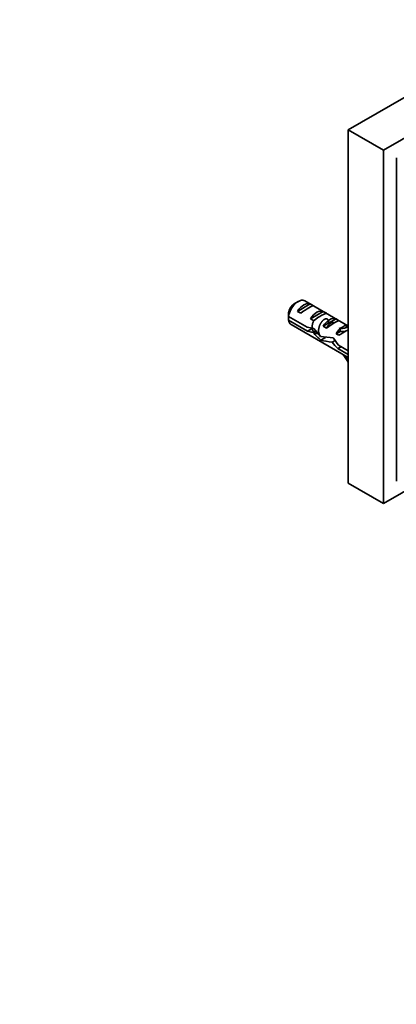
# Model space of a CAD drawing. Units: millimetres. Extents: x 0 to 781, y 0 to 1164.
# Drawn here: x 540 to 623, y 112 to 328 of the extents above; entities that cross this region are included whole.
import ezdxf
from ezdxf import colors
from ezdxf.entities.mleader import LeaderData, LeaderLine
from ezdxf.math import Vec2, Vec3

# ---------------------------------------------------------------- set-up
doc = ezdxf.new("R2010")
doc.units = ezdxf.units.MM
doc.layers.add('DV7_Défaut', color=7, linetype='Continuous')
doc.layers.add('Défaut', color=7, linetype='Continuous')

# ---------------------------------------------------------------- blocks, each defined once
blk = doc.blocks.new('_DOT')
at = {"color": 0}
blk.add_line((0, 0), (-1, 0), dxfattribs=at)
at = {"color": 0, "const_width": 0.333}
blk.add_lwpolyline([(-0.1665, 0, 1), (0.1665, 0, 1)], format="xyb", close=True, dxfattribs=at)
blk = doc.blocks.new('SE6')
at = {"layer": 'DV7_Défaut', "color": 7, "linetype": 'Continuous', "lineweight": 35}
for p, q in [((644.01, 322.07), (612.19, 303.7)), ((651.79, 317.58), (619.97, 299.21)), ((612.19, 303.7), (612.19, 226.13)), ((619.97, 299.21), (612.19, 303.7)), ((619.97, 299.21), (619.97, 221.64)), ((622.8, 297.57), (622.8, 226.54)), ((601.19, 266), (600.35, 265.51)), ((612.15, 260.69), (602.69, 266.14)), ((603.87, 265.46), (601.06, 263.84)), ((601.06, 263.84), (601.77, 263.43)), ((603.87, 265.46), (604.58, 265.05)), ((606.7, 263.83), (603.89, 262.21)), ((606.7, 263.83), (607.41, 263.42)), ((603.18, 260.39), (599.1, 262.75)), ((599.1, 261.93), (603.28, 259.52)), ((603.89, 262.21), (604.6, 261.8)), ((609.53, 262.19), (606.72, 260.57)), ((609.53, 262.19), (610.23, 261.78)), ((599.69, 260.95), (612.19, 253.73)), ((603.28, 259.52), (604.31, 260.11)), ((604.49, 259.19), (605.09, 259.54)), ((606.72, 260.57), (607.43, 260.16)), ((608.28, 261.19), (607.58, 261.59)), ((610.42, 259.98), (610.26, 260.07)), ((610.42, 260.06), (610.26, 260.07)), ((610.42, 259.44), (610.42, 259.98)), ((611.48, 260.67), (611.32, 260.68)), ((606.2, 257.53), (607.25, 258.13)), ((608.66, 257.05), (609.32, 257.43)), ((610.42, 259.44), (609.55, 258.94)), ((609.55, 258.94), (610.16, 258.59)), ((609.96, 255.66), (610.67, 256.07)), ((609.96, 255.66), (612.19, 254.37)), ((612.19, 255.19), (610.11, 256.39)), ((619.97, 221.64), (635.03, 230.34)), ((619.97, 221.64), (612.19, 226.13))]:
    blk.add_line(p, q, dxfattribs=at)
at = {"layer": 'DV7_Défaut', "color": 7, "linetype": 'Continuous', "lineweight": 18}
for p, q in [((610.95, 260.36), (610.42, 260.06)), ((611.48, 260.67), (610.95, 260.36))]:
    blk.add_line(p, q, dxfattribs=at)
at = {"layer": 'DV7_Défaut', "color": 7, "linetype": 'Continuous', "lineweight": 35}
for centre, start in [((642.17, 262.36), 178.1605), ((642.17, 261.54), 178.4049)]:
    blk.add_arc(centre, 43.07, start, 179.48, dxfattribs=at)
for centre, major_axis, ratio, start_param, end_param in [((601.19, 263.55), (-1.5, -2.6), 0.57735, 3.141593, 5.330339), ((600.35, 264.04), (-0.9, -1.56), 0.57735, 3.926991, 5.216307), ((602.47, 262.81), (1.5, 2.6), 0.57735, 0.062664, 1.508132), ((601.97, 263.1), (2.66, 1.93), 0.115702, 0.114236, 1.559705), ((605.3, 261.18), (1.5, 2.6), 0.57735, 0.062664, 1.508132), ((601.19, 263.55), (1.5, 2.6), 0.57735, 2.523643, 3.141593), ((604.79, 261.47), (2.66, 1.93), 0.115702, 0.114236, 1.559705), ((608.12, 259.55), (1.5, 2.6), 0.57735, 0.062664, 1.508132), ((607.62, 259.84), (2.66, 1.93), 0.115702, 0.114236, 1.559705), ((604.04, 261.91), (7.72, -1.5), 0.210245, 4.642499, 4.836653), ((606.61, 260.42), (-7.72, 1.5), 0.210245, 1.16601, 1.333458), ((608.35, 259.41), (-4.93, 5.08), 0.336847, 1.124556, 1.46048), ((610.95, 257.91), (1.5, 2.6), 0.57735, 1.038078, 1.508132), ((610.01, 258.46), (2.96, 1.75), 0.010512, 0.917136, 1.514056), ((605.96, 260.79), (5.42, 0.09), 0.238952, -0.658366, -0.405686), ((608.61, 266.04), (-3.28, 5.69), 0.57735, 2.758079, 3.237677), ((608.61, 266.04), (-3.63, 6.29), 0.57735, 2.717693, 3.128441), ((605.96, 260.79), (5.42, 0.09), 0.238952, -0.405686, -0.153006), ((609.67, 266.65), (-3.28, 5.69), 0.57735, 2.758079, 2.91979), ((606.61, 260.42), (-4.93, 5.08), 0.336847, 1.486158, 1.825995), ((608.08, 259.57), (6.26, -0.51), 0.234054, 4.411565, 4.865865), ((610.16, 258.37), (-6.26, 0.51), 0.234054, 0.904457, 1.347227), ((613, 256.73), (-4.93, 5.08), 0.336847, 1.00618, 1.31871), ((611.26, 257.74), (-4.93, 5.08), 0.336847, 1.383225, 1.653606), ((608.61, 251.27), (-3.28, 5.69), 0.57735, 4.616305, 4.934192), ((608.61, 251.27), (3.63, -6.29), 0.57735, 1.583948, 1.655424)]:
    blk.add_ellipse(centre, major_axis=major_axis, ratio=ratio, start_param=start_param, end_param=end_param, dxfattribs=at)
for points, weights, knots in [([(605.8, 259.01), (605.51, 258.93), (605.25, 258.98), (604.42, 259.11), (604.31, 260.12), (604.2, 260.99), (604.66, 261.86)], [0.939629241951, 0.954065591037, 1, 0.866025403784, 1, 0.882542808287, 0.971037972839], [0, 0, 0, 0.1544708, 0.1544708, 0.6050083, 0.6050083, 1, 1, 1]), ([(606.32, 258.28), (605.81, 258.57), (605.72, 259.3), (605.6, 260.31), (606.19, 261.26), (606.78, 262.21), (607.37, 262.21), (607.91, 262.22), (607.85, 261.46)], [0.949759526419, 0.899519052838, 1, 0.866025403784, 1, 0.866025403784, 1, 0.876202334195, 0.981192251882], [0, 0, 0, 0.204135, 0.204135, 0.476315, 0.476315, 0.748495, 0.748495, 1, 1, 1]), ([(607.49, 260.23), (607.54, 260.34), (607.61, 260.44), (608.2, 261.39), (608.78, 261.4), (608.98, 261.4), (609.1, 261.28)], [0.971037972839, 0.983482595498, 1, 0.866025403784, 1, 0.952120894775, 0.938463332766], [0, 0, 0, 0.083265, 0.083265, 0.758639, 0.758639, 1, 1, 1])]:
    blk.add_rational_spline(points, weights, degree=2, knots=knots, dxfattribs=at)

msp = doc.modelspace()

# ---------------------------------------------------------------- block references
at = {"layer": 'Défaut'}
msp.add_blockref('SE6', (0, 0), dxfattribs=at)

# ---------------------------------------------------------------- leaders
at = {"layer": 'Défaut', "color": 7, "linetype": 'Continuous', "lineweight": 18}
ml = msp.add_multileader_mtext('Standard', dxfattribs=at)
ml.set_content('{\\pxsm0.9;\\fSolid Edge ISO|b1||i0||c0|p34;\\W1.;08/12/2022\\P}', color=256)
ml.set_leader_properties()
ml.set_arrow_properties(name='DOT')
ml.build(insert=Vec2(0, 0))
ml.multileader.update_dxf_attribs({"leader_type": 0, "dogleg_length": 0, "arrow_head_size": 12})
ctx = ml.context
ctx.base_point, ctx.char_height, ctx.arrow_head_size, ctx.landing_gap_size = Vec3(656.6, 1156.97), 12, 12, 4.2
notes = []
notes.append((ctx, [(0, (0, 0, 0), (0, 0), (1, 0), 1, [])]))
ctx.mtext.insert = Vec3(658.6, 1163.09)
for ctx, leaders in notes:
    for number, flags, end, landing, length, lines in leaders:
        leader = LeaderData()
        leader.index, (leader.has_last_leader_line, leader.has_dogleg_vector, leader.attachment_direction) = number, flags
        leader.last_leader_point, leader.dogleg_vector, leader.dogleg_length = Vec3(end), Vec3(landing), length
        for number, points, colour, breaks in lines:
            line = LeaderLine()
            line.index, line.vertices, line.color, line.breaks = number, Vec3.list(points), colors.encode_raw_color(colour), breaks
            leader.lines.append(line)
        ctx.leaders.append(leader)

doc.saveas('drawing.dxf')
